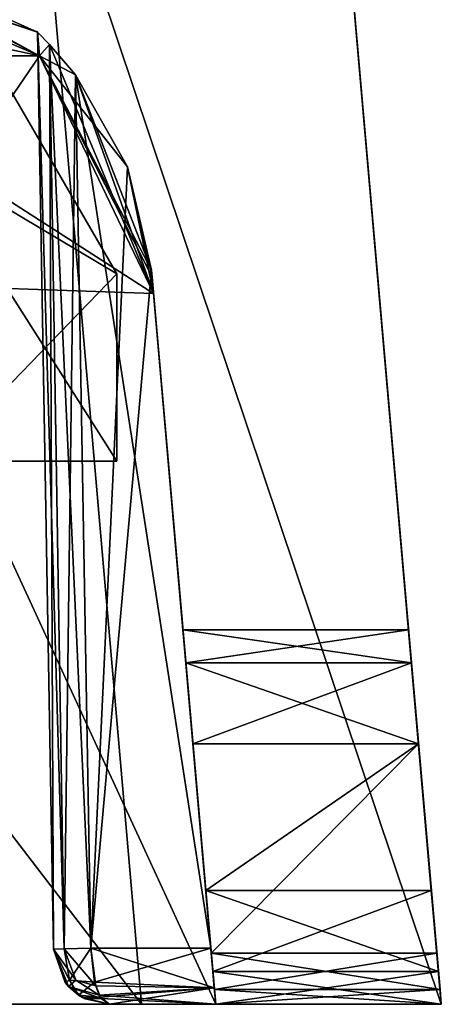
# Model space of a CAD drawing. Units: millimetres. Extents: x -56 to 110, y -115 to 0.
# Drawn here: x 106 to 110, y -107 to -99 of the extents above; entities that cross this region are included whole.
import ezdxf

# ---------------------------------------------------------------- set-up
doc = ezdxf.new("R2010")
doc.units = ezdxf.units.MM
doc.header["$LTSCALE"] = 39.113897
for name, color, linetype in [('1290', 7, 'CONTINUOUS'), ('1292', 7, 'CONTINUOUS'), ('1418', 7, 'CONTINUOUS'), ('1421', 7, 'CONTINUOUS'), ('1422', 7, 'CONTINUOUS'), ('569', 7, 'CONTINUOUS'), ('570', 7, 'CONTINUOUS'), ('576', 7, 'CONTINUOUS'), ('577', 7, 'CONTINUOUS'), ('586', 7, 'CONTINUOUS'), ('588', 7, 'CONTINUOUS'), ('592', 7, 'CONTINUOUS'), ('600', 7, 'CONTINUOUS'), ('601', 7, 'CONTINUOUS'), ('602', 7, 'CONTINUOUS'), ('605', 7, 'CONTINUOUS'), ('606', 7, 'CONTINUOUS'), ('607', 7, 'CONTINUOUS'), ('608', 7, 'CONTINUOUS'), ('625', 7, 'CONTINUOUS'), ('626', 7, 'CONTINUOUS'), ('630', 7, 'CONTINUOUS'), ('644', 7, 'CONTINUOUS'), ('645', 7, 'CONTINUOUS'), ('703', 7, 'CONTINUOUS'), ('704', 7, 'CONTINUOUS'), ('705', 7, 'CONTINUOUS'), ('706', 7, 'CONTINUOUS'), ('707', 7, 'CONTINUOUS'), ('708', 7, 'CONTINUOUS'), ('709', 7, 'CONTINUOUS'), ('710', 7, 'CONTINUOUS'), ('716', 7, 'CONTINUOUS'), ('717', 7, 'CONTINUOUS'), ('718', 7, 'CONTINUOUS'), ('719', 7, 'CONTINUOUS'), ('720', 7, 'CONTINUOUS'), ('721', 7, 'CONTINUOUS'), ('722', 7, 'CONTINUOUS')]:
    doc.layers.add(name, color=color, linetype=linetype)

msp = doc.modelspace()

# ---------------------------------------------------------------- linework, layer by layer
at = {"layer": '1290', "color": 7, "linetype": 'CONTINUOUS', "true_color": 0xf08feb}
for points in [[(105.4476, -103, 4), (105.4476, -103, -4), (106.9, -103, 4), (105.4476, -103, 4)], [(106.9, -103, 4), (105.4476, -103, -4), (106.9, -103, -4), (106.9, -103, 4)]]:
    msp.add_3dface(points, dxfattribs=at)
at = {"layer": '1292', "color": 7, "linetype": 'CONTINUOUS', "true_color": 0xf08feb}
for points in [[(106.034, -100, -3.8952), (106.034, -100, 3.8952), (106.9, -101.5, -3.9476), (106.034, -100, -3.8952)], [(106.9, -101.5, -3.9476), (106.034, -100, 3.8952), (106.9, -101.5, 3.9476), (106.9, -101.5, -3.9476)]]:
    msp.add_3dface(points, dxfattribs=at)
at = {"layer": '1418', "color": 7, "linetype": 'CONTINUOUS', "true_color": 0xf08feb}
for points in [[(106.9, -103, 4), (106.9, -103, -4), (106.9, -101.5, 3.9476), (106.9, -103, 4)], [(106.9, -103, -4), (106.9, -101.5, -3.9476), (106.9, -101.5, 3.9476), (106.9, -103, -4)]]:
    msp.add_3dface(points, dxfattribs=at)
at = {"layer": '1421', "color": 7, "linetype": 'CONTINUOUS', "true_color": 0xf08feb}
for points in [[(106.034, -100, 3.8952), (105.3632, -100.583, 3.9156), (106.9, -101.5, 3.9476), (106.034, -100, 3.8952)], [(105.3632, -100.583, 3.9156), (105.4476, -103, 4), (106.9, -101.5, 3.9476), (105.3632, -100.583, 3.9156)], [(105.4476, -103, 4), (106.9, -103, 4), (106.9, -101.5, 3.9476), (105.4476, -103, 4)]]:
    msp.add_3dface(points, dxfattribs=at)
at = {"layer": '1422', "color": 7, "linetype": 'CONTINUOUS', "true_color": 0xf08feb}
for points in [[(105.3632, -100.583, -3.9156), (106.034, -100, -3.8952), (106.9, -101.5, -3.9476), (105.3632, -100.583, -3.9156)], [(105.4476, -103, -4), (105.3632, -100.583, -3.9156), (106.9, -103, -4), (105.4476, -103, -4)], [(106.9, -103, -4), (105.3632, -100.583, -3.9156), (106.9, -101.5, -3.9476), (106.9, -103, -4)]]:
    msp.add_3dface(points, dxfattribs=at)
at = {"layer": '569', "linetype": 'CONTINUOUS'}
for points in [[(100.5507, -107.3533, 54.0986), (105.5308, -107.3533, 46.6398), (107.0986, -107.3533, 47.5508), (100.5507, -107.3533, 54.0986)], [(107.0986, -107.3533, -47.5508), (105.5308, -107.3533, -46.6398), (100.5507, -107.3533, -54.0986), (107.0986, -107.3533, -47.5508)], [(105.5308, -107.3533, 46.6398), (107.6931, -107.3533, 38.5548), (107.0986, -107.3533, 47.5508), (105.5308, -107.3533, 46.6398)], [(107.6931, -107.3533, -38.5548), (105.5308, -107.3533, -46.6398), (107.0986, -107.3533, -47.5508), (107.6931, -107.3533, -38.5548)], [(106.8422, -107.3533, -4.05), (107.6931, -107.3533, -4.05), (106.8422, -107.3533, 4.05), (106.8422, -107.3533, -4.05)], [(106.8422, -107.3533, 4.05), (107.6931, -107.3533, -4.05), (107.6931, -107.3533, 4.05), (106.8422, -107.3533, 4.05)], [(107.0986, -107.3533, 47.5508), (107.6931, -107.3533, 38.5548), (109.5, -107.3533, 14.1788), (107.0986, -107.3533, 47.5508)], [(109.5, -107.3533, -38.5685), (107.6931, -107.3533, -38.5548), (107.0986, -107.3533, -47.5508), (109.5, -107.3533, -38.5685)], [(109.5, -107.3533, 38.5685), (107.0986, -107.3533, 47.5508), (109.5, -107.3533, 14.1788), (109.5, -107.3533, 38.5685)], [(107.6931, -107.3533, 38.5548), (107.6931, -107.3533, 14.1788), (109.5, -107.3533, 14.1788), (107.6931, -107.3533, 38.5548)], [(107.6931, -107.3533, -14.1788), (107.6931, -107.3533, -38.5548), (109.5, -107.3533, -38.5685), (107.6931, -107.3533, -14.1788)], [(109.5, -107.3533, -14.1788), (107.6931, -107.3533, -14.1788), (109.5, -107.3533, -38.5685), (109.5, -107.3533, -14.1788)], [(109.5, -107.3533, -4.3252), (109.5, -107.3533, 4.3252), (107.6931, -107.3533, 4.3252), (109.5, -107.3533, -4.3252)], [(107.6931, -107.3533, -4.3252), (109.5, -107.3533, -4.3252), (107.6931, -107.3533, -4.05), (107.6931, -107.3533, -4.3252)], [(107.6931, -107.3533, -4.05), (109.5, -107.3533, -4.3252), (107.6931, -107.3533, 4.05), (107.6931, -107.3533, -4.05)], [(107.6931, -107.3533, 4.05), (109.5, -107.3533, -4.3252), (107.6931, -107.3533, 4.3252), (107.6931, -107.3533, 4.05)]]:
    msp.add_3dface(points, dxfattribs=at)
at = {"layer": '570', "linetype": 'CONTINUOUS'}
for points in [[(109.5, -107.3533, 4.3252), (109.5, -107.3533, -4.3252), (108.6552, -97.6972, -0.0016), (109.5, -107.3533, 4.3252)], [(109.3174, -105.2661, 4.9201), (109.5, -107.3533, 4.3252), (108.6552, -97.6972, -0.0016), (109.3174, -105.2661, 4.9201)], [(108.6552, -97.6972, -0.0016), (109.5, -107.3533, -4.3252), (109.4897, -107.2353, -4.6289), (108.6552, -97.6972, -0.0016)], [(109.2605, -104.6153, 5.2415), (109.3174, -105.2661, 4.9201), (108.6552, -97.6972, -0.0016), (109.2605, -104.6153, 5.2415)], [(109.2375, -104.3533, 5.9163), (109.2605, -104.6153, 5.2415), (108.6552, -97.6972, -0.0016), (109.2375, -104.3533, 5.9163)], [(108.6596, -97.7471, 37.7273), (109.2375, -104.3533, 5.9163), (108.6552, -97.6972, -0.0016), (108.6596, -97.7471, 37.7273)], [(108.6596, -97.7471, -37.7273), (108.6552, -97.6972, -0.0016), (109.2605, -104.6153, -12.7585), (108.6596, -97.7471, -37.7273)], [(109.2605, -104.6153, -12.7585), (108.6552, -97.6972, -0.0016), (109.2375, -104.3533, -12.0837), (109.2605, -104.6153, -12.7585)], [(109.2375, -104.3533, -12.0837), (108.6552, -97.6972, -0.0016), (109.2375, -104.3533, -5.9163), (109.2375, -104.3533, -12.0837)], [(109.2375, -104.3533, -5.9163), (108.6552, -97.6972, -0.0016), (109.2605, -104.6153, -5.2415), (109.2375, -104.3533, -5.9163)], [(109.2605, -104.6153, -5.2415), (108.6552, -97.6972, -0.0016), (109.3174, -105.2661, -4.9201), (109.2605, -104.6153, -5.2415)], [(109.3174, -105.2661, -4.9201), (108.6552, -97.6972, -0.0016), (109.4641, -106.9425, -4.7735), (109.3174, -105.2661, -4.9201)], [(109.4641, -106.9425, -4.7735), (108.6552, -97.6972, -0.0016), (109.4897, -107.2353, -4.6289), (109.4641, -106.9425, -4.7735)], [(109.5, -107.3533, -14.1788), (109.5, -107.3533, -38.5685), (108.6596, -97.7471, -37.7273), (109.5, -107.3533, -14.1788)], [(109.5, -107.3533, -14.1788), (108.6596, -97.7471, -37.7273), (109.2605, -104.6153, -12.7585), (109.5, -107.3533, -14.1788)], [(109.5, -107.3533, 38.5685), (109.5, -107.3533, 14.1788), (108.6596, -97.7471, 37.7273), (109.5, -107.3533, 38.5685)], [(109.5, -107.3533, 14.1788), (109.4771, -107.0912, 13.5039), (108.6596, -97.7471, 37.7273), (109.5, -107.3533, 14.1788)], [(109.2375, -104.3533, 12.0837), (109.2375, -104.3533, 5.9163), (108.6596, -97.7471, 37.7273), (109.2375, -104.3533, 12.0837)], [(109.2605, -104.6153, 12.7585), (109.2375, -104.3533, 12.0837), (108.6596, -97.7471, 37.7273), (109.2605, -104.6153, 12.7585)], [(109.3174, -105.2661, 13.0799), (109.2605, -104.6153, 12.7585), (108.6596, -97.7471, 37.7273), (109.3174, -105.2661, 13.0799)], [(109.4201, -106.4404, 13.1826), (109.3174, -105.2661, 13.0799), (108.6596, -97.7471, 37.7273), (109.4201, -106.4404, 13.1826)], [(109.4771, -107.0912, 13.5039), (109.4201, -106.4404, 13.1826), (108.6596, -97.7471, 37.7273), (109.4771, -107.0912, 13.5039)], [(109.3174, -105.2661, -13.0799), (109.5, -107.3533, -14.1788), (109.2605, -104.6153, -12.7585), (109.3174, -105.2661, -13.0799)], [(109.4771, -107.0912, -13.5039), (109.5, -107.3533, -14.1788), (109.3174, -105.2661, -13.0799), (109.4771, -107.0912, -13.5039)], [(109.5, -107.3533, 4.3252), (109.3174, -105.2661, 4.9201), (109.4897, -107.2353, 4.6289), (109.5, -107.3533, 4.3252)], [(109.3174, -105.2661, 4.9201), (109.4641, -106.9425, 4.7735), (109.4897, -107.2353, 4.6289), (109.3174, -105.2661, 4.9201)], [(109.4201, -106.4404, -13.1826), (109.4771, -107.0912, -13.5039), (109.3174, -105.2661, -13.0799), (109.4201, -106.4404, -13.1826)]]:
    msp.add_3dface(points, dxfattribs=at)
at = {"layer": '576', "linetype": 'CONTINUOUS'}
for points in [[(100.5507, -107.3533, 54.0986), (107.0986, -107.3533, 47.5508), (99.6978, -97.6922, 53.2578), (100.5507, -107.3533, 54.0986)], [(99.6978, -97.6922, 53.2578), (107.0986, -107.3533, 47.5508), (106.2586, -97.6943, 46.6969), (99.6978, -97.6922, 53.2578)], [(107.0986, -107.3533, 47.5508), (109.5, -107.3533, 38.5685), (106.2586, -97.6943, 46.6969), (107.0986, -107.3533, 47.5508)], [(109.5, -107.3533, 38.5685), (108.6596, -97.7471, 37.7273), (106.2586, -97.6943, 46.6969), (109.5, -107.3533, 38.5685)]]:
    msp.add_3dface(points, dxfattribs=at)
at = {"layer": '577', "linetype": 'CONTINUOUS'}
for points in [[(106.2586, -97.6943, -46.6969), (100.5507, -107.3533, -54.0986), (99.6978, -97.6922, -53.2578), (106.2586, -97.6943, -46.6969)], [(107.0986, -107.3533, -47.5508), (100.5507, -107.3533, -54.0986), (106.2586, -97.6943, -46.6969), (107.0986, -107.3533, -47.5508)], [(109.5, -107.3533, -38.5685), (107.0986, -107.3533, -47.5508), (106.2586, -97.6943, -46.6969), (109.5, -107.3533, -38.5685)], [(108.6596, -97.7471, -37.7273), (109.5, -107.3533, -38.5685), (106.2586, -97.6943, -46.6969), (108.6596, -97.7471, -37.7273)]]:
    msp.add_3dface(points, dxfattribs=at)
at = {"layer": '586', "linetype": 'CONTINUOUS'}
for points in [[(107.6828, -107.2356, 4.6286), (107.6572, -106.9425, 4.7735), (107.1783, -101.4686, 4.5), (107.6828, -107.2356, 4.6286)], [(107.1783, -101.4686, 4.5), (107.6572, -106.9425, 4.7735), (107.5105, -105.2661, 4.9201), (107.1783, -101.4686, 4.5)], [(107.6538, -106.9033, 4.5), (107.6828, -107.2356, 4.6286), (107.1783, -101.4686, 4.5), (107.6538, -106.9033, 4.5)], [(107.1833, -101.5256, 21.4015), (107.1783, -101.4686, 4.5), (107.4307, -104.3533, 12.0837), (107.1833, -101.5256, 21.4015)], [(107.4307, -104.3533, 12.0837), (107.1783, -101.4686, 4.5), (107.4307, -104.3533, 5.9163), (107.4307, -104.3533, 12.0837)], [(107.4307, -104.3533, 5.9163), (107.1783, -101.4686, 4.5), (107.4536, -104.6153, 5.2415), (107.4307, -104.3533, 5.9163)], [(107.4536, -104.6153, 5.2415), (107.1783, -101.4686, 4.5), (107.5105, -105.2661, 4.9201), (107.4536, -104.6153, 5.2415)], [(107.5105, -105.2661, -4.9201), (107.6538, -106.9033, -4.5), (107.1783, -101.4686, -4.5), (107.5105, -105.2661, -4.9201)], [(107.4536, -104.6153, -5.2415), (107.5105, -105.2661, -4.9201), (107.1783, -101.4686, -4.5), (107.4536, -104.6153, -5.2415)], [(107.4307, -104.3533, -5.9163), (107.4536, -104.6153, -5.2415), (107.1783, -101.4686, -4.5), (107.4307, -104.3533, -5.9163)], [(107.1833, -101.5256, -21.403), (107.4307, -104.3533, -5.9163), (107.1783, -101.4686, -4.5), (107.1833, -101.5256, -21.403)], [(107.6931, -107.3533, 14.1788), (107.6931, -107.3533, 38.5548), (107.1833, -101.5256, 21.4015), (107.6931, -107.3533, 14.1788)], [(107.6931, -107.3533, 14.1788), (107.1833, -101.5256, 21.4015), (107.4536, -104.6153, 12.7585), (107.6931, -107.3533, 14.1788)], [(107.6931, -107.3533, 38.5548), (107.1947, -101.6563, 38.0556), (107.1833, -101.5256, 21.4015), (107.6931, -107.3533, 38.5548)], [(107.6931, -107.3533, -14.1788), (107.6702, -107.0912, -13.5039), (107.1833, -101.5256, -21.403), (107.6931, -107.3533, -14.1788)], [(107.1947, -101.6563, -38.0556), (107.6931, -107.3533, -14.1788), (107.1833, -101.5256, -21.403), (107.1947, -101.6563, -38.0556)], [(107.4536, -104.6153, 12.7585), (107.1833, -101.5256, 21.4015), (107.4307, -104.3533, 12.0837), (107.4536, -104.6153, 12.7585)], [(107.4307, -104.3533, -12.0837), (107.4307, -104.3533, -5.9163), (107.1833, -101.5256, -21.403), (107.4307, -104.3533, -12.0837)], [(107.4536, -104.6153, -12.7585), (107.4307, -104.3533, -12.0837), (107.1833, -101.5256, -21.403), (107.4536, -104.6153, -12.7585)], [(107.5105, -105.2661, -13.0799), (107.4536, -104.6153, -12.7585), (107.1833, -101.5256, -21.403), (107.5105, -105.2661, -13.0799)], [(107.6133, -106.4404, -13.1826), (107.5105, -105.2661, -13.0799), (107.1833, -101.5256, -21.403), (107.6133, -106.4404, -13.1826)], [(107.6702, -107.0912, -13.5039), (107.6133, -106.4404, -13.1826), (107.1833, -101.5256, -21.403), (107.6702, -107.0912, -13.5039)], [(107.6931, -107.3533, -38.5548), (107.6931, -107.3533, -14.1788), (107.1947, -101.6563, -38.0556), (107.6931, -107.3533, -38.5548)], [(107.5105, -105.2661, 13.0799), (107.6931, -107.3533, 14.1788), (107.4536, -104.6153, 12.7585), (107.5105, -105.2661, 13.0799)], [(107.6702, -107.0912, 13.5039), (107.6931, -107.3533, 14.1788), (107.5105, -105.2661, 13.0799), (107.6702, -107.0912, 13.5039)], [(107.6133, -106.4404, 13.1826), (107.6702, -107.0912, 13.5039), (107.5105, -105.2661, 13.0799), (107.6133, -106.4404, 13.1826)], [(107.6828, -107.2356, -4.6286), (107.6538, -106.9033, -4.5), (107.5105, -105.2661, -4.9201), (107.6828, -107.2356, -4.6286)], [(107.6572, -106.9425, -4.7735), (107.6828, -107.2356, -4.6286), (107.5105, -105.2661, -4.9201), (107.6572, -106.9425, -4.7735)], [(107.6538, -106.9033, -4.5), (107.6931, -107.3533, -4.3252), (107.6816, -107.2218, -4.3679), (107.6538, -106.9033, -4.5)], [(107.6931, -107.3533, -4.3252), (107.6538, -106.9033, -4.5), (107.6828, -107.2356, -4.6286), (107.6931, -107.3533, -4.3252)], [(107.6816, -107.2218, 4.3679), (107.6828, -107.2356, 4.6286), (107.6538, -106.9033, 4.5), (107.6816, -107.2218, 4.3679)], [(107.6931, -107.3533, -4.3252), (107.6931, -107.3533, -4.05), (107.6816, -107.2218, -4.3679), (107.6931, -107.3533, -4.3252)], [(107.6931, -107.3533, 4.05), (107.6931, -107.3533, 4.3252), (107.6816, -107.2218, 4.3679), (107.6931, -107.3533, 4.05)], [(107.6931, -107.3533, 4.3252), (107.6828, -107.2356, 4.6286), (107.6816, -107.2218, 4.3679), (107.6931, -107.3533, 4.3252)]]:
    msp.add_3dface(points, dxfattribs=at)
at = {"layer": '588', "linetype": 'CONTINUOUS'}
for points in [[(105.5308, -107.3533, -46.6398), (107.6931, -107.3533, -38.5548), (105.0325, -101.5823, -46.1244), (105.5308, -107.3533, -46.6398)], [(107.6931, -107.3533, -38.5548), (107.1947, -101.6563, -38.0556), (105.0325, -101.5823, -46.1244), (107.6931, -107.3533, -38.5548)]]:
    msp.add_3dface(points, dxfattribs=at)
at = {"layer": '592', "linetype": 'CONTINUOUS'}
for points in [[(107.6931, -107.3533, 38.5548), (105.5308, -107.3533, 46.6398), (105.0325, -101.5823, 46.1244), (107.6931, -107.3533, 38.5548)], [(107.1947, -101.6563, 38.0556), (107.6931, -107.3533, 38.5548), (105.0325, -101.5823, 46.1244), (107.1947, -101.6563, 38.0556)]]:
    msp.add_3dface(points, dxfattribs=at)
at = {"layer": '600', "linetype": 'CONTINUOUS'}
for points in [[(104.3378, -98.9209, -38.0866), (102.5396, -98.9399, -44.6851), (106.2809, -99.7511, -38.0765), (104.3378, -98.9209, -38.0866)], [(106.2809, -99.7511, -38.0765), (102.5396, -98.9399, -44.6851), (104.2289, -99.7498, -45.6627), (106.2809, -99.7511, -38.0765)], [(105.0325, -101.5823, -46.1244), (107.1947, -101.6563, -38.0556), (104.2289, -99.7498, -45.6627), (105.0325, -101.5823, -46.1244)], [(107.1947, -101.6563, -38.0556), (106.2809, -99.7511, -38.0765), (104.2289, -99.7498, -45.6627), (107.1947, -101.6563, -38.0556)]]:
    msp.add_3dface(points, dxfattribs=at)
at = {"layer": '601', "linetype": 'CONTINUOUS'}
for points in [[(104.3378, -98.9209, 38.0866), (104.4305, -98.7373, -0.0037), (106.264, -99.5625, -4.2), (104.3378, -98.9209, 38.0866)], [(104.4118, -98.7748, -17.4021), (104.3378, -98.9209, -38.0866), (106.2809, -99.7511, -38.0765), (104.4118, -98.7748, -17.4021)], [(104.4305, -98.7373, -0.0037), (104.4118, -98.7748, -17.4021), (106.2809, -99.7511, -38.0765), (104.4305, -98.7373, -0.0037)], [(106.264, -99.5625, -4.2), (104.4305, -98.7373, -0.0037), (106.2809, -99.7511, -38.0765), (106.264, -99.5625, -4.2)], [(106.281, -99.7511, 38.0765), (104.3378, -98.9209, 38.0866), (106.264, -99.5625, 4.2), (106.281, -99.7511, 38.0765)], [(106.264, -99.5625, -4.2), (106.264, -99.5603, -0.0001), (104.3378, -98.9209, 38.0866), (106.264, -99.5625, -4.2)], [(106.264, -99.5625, 4.2), (104.3378, -98.9209, 38.0866), (106.264, -99.5603, -0.0001), (106.264, -99.5625, 4.2)], [(106.3615, -99.6604, 4.4197), (106.281, -99.7511, 38.0765), (106.264, -99.5625, 4.2), (106.3615, -99.6604, 4.4197)], [(106.3613, -99.6602, -4.4195), (106.264, -99.5625, -4.2), (106.2809, -99.7511, -38.0765), (106.3613, -99.6602, -4.4195)], [(107.1947, -101.6563, -38.0556), (106.3613, -99.6602, -4.4195), (106.2809, -99.7511, -38.0765), (107.1947, -101.6563, -38.0556)], [(106.57, -99.9041, 4.5), (106.281, -99.7511, 38.0765), (106.3615, -99.6604, 4.4197), (106.57, -99.9041, 4.5)], [(106.3613, -99.6602, -4.4195), (107.1947, -101.6563, -38.0556), (106.57, -99.9041, -4.5), (106.3613, -99.6602, -4.4195)], [(107.1833, -101.5256, 21.4015), (107.1947, -101.6563, 38.0556), (106.281, -99.7511, 38.0765), (107.1833, -101.5256, 21.4015)], [(107.1783, -101.4686, 4.5), (107.1833, -101.5256, 21.4015), (106.281, -99.7511, 38.0765), (107.1783, -101.4686, 4.5)], [(107.1783, -101.4686, 4.5), (106.281, -99.7511, 38.0765), (106.985, -100.641, 4.5), (107.1783, -101.4686, 4.5)], [(106.985, -100.641, 4.5), (106.281, -99.7511, 38.0765), (106.57, -99.9041, 4.5), (106.985, -100.641, 4.5)], [(106.57, -99.9041, -4.5), (107.1947, -101.6563, -38.0556), (106.985, -100.641, -4.5), (106.57, -99.9041, -4.5)], [(107.1947, -101.6563, -38.0556), (107.1833, -101.5256, -21.403), (106.985, -100.641, -4.5), (107.1947, -101.6563, -38.0556)], [(107.1833, -101.5256, -21.403), (107.1783, -101.4686, -4.5), (106.985, -100.641, -4.5), (107.1833, -101.5256, -21.403)]]:
    msp.add_3dface(points, dxfattribs=at)
at = {"layer": '602', "linetype": 'CONTINUOUS'}
for points in [[(105.1111, -99.7556, 43.8816), (104.3378, -98.9209, 38.0866), (106.281, -99.7511, 38.0765), (105.1111, -99.7556, 43.8816)], [(107.1947, -101.6563, 38.0556), (105.0325, -101.5823, 46.1244), (106.281, -99.7511, 38.0765), (107.1947, -101.6563, 38.0556)], [(105.0325, -101.5823, 46.1244), (105.1111, -99.7556, 43.8816), (106.281, -99.7511, 38.0765), (105.0325, -101.5823, 46.1244)]]:
    msp.add_3dface(points, dxfattribs=at)
at = {"layer": '605', "linetype": 'CONTINUOUS'}
for points in [[(109.2375, -104.3533, 5.9163), (109.2375, -104.3533, 12.0837), (107.4307, -104.3533, 5.9163), (109.2375, -104.3533, 5.9163)], [(109.2375, -104.3533, 12.0837), (107.4307, -104.3533, 12.0837), (107.4307, -104.3533, 5.9163), (109.2375, -104.3533, 12.0837)]]:
    msp.add_3dface(points, dxfattribs=at)
at = {"layer": '606', "linetype": 'CONTINUOUS'}
for points in [[(107.6572, -106.9425, 4.7735), (109.3174, -105.2661, 4.9201), (107.5105, -105.2661, 4.9201), (107.6572, -106.9425, 4.7735)], [(109.4641, -106.9425, 4.7735), (109.3174, -105.2661, 4.9201), (107.6572, -106.9425, 4.7735), (109.4641, -106.9425, 4.7735)]]:
    msp.add_3dface(points, dxfattribs=at)
at = {"layer": '607', "linetype": 'CONTINUOUS'}
for points in [[(109.3174, -105.2661, -4.9201), (107.6572, -106.9425, -4.7735), (107.5105, -105.2661, -4.9201), (109.3174, -105.2661, -4.9201)], [(109.3174, -105.2661, -4.9201), (109.4641, -106.9425, -4.7735), (107.6572, -106.9425, -4.7735), (109.3174, -105.2661, -4.9201)]]:
    msp.add_3dface(points, dxfattribs=at)
at = {"layer": '608', "linetype": 'CONTINUOUS'}
for points in [[(109.2375, -104.3533, -12.0837), (109.2375, -104.3533, -5.9163), (107.4307, -104.3533, -12.0837), (109.2375, -104.3533, -12.0837)], [(109.2375, -104.3533, -5.9163), (107.4307, -104.3533, -5.9163), (107.4307, -104.3533, -12.0837), (109.2375, -104.3533, -5.9163)]]:
    msp.add_3dface(points, dxfattribs=at)
at = {"layer": '625', "linetype": 'CONTINUOUS'}
for points in [[(106.985, -100.641, 4.5), (106.57, -99.9041, 4.5), (106.6922, -106.9033, 4.5), (106.985, -100.641, 4.5)], [(107.1783, -101.4686, 4.5), (106.985, -100.641, 4.5), (106.6922, -106.9033, 4.5), (107.1783, -101.4686, 4.5)], [(107.6538, -106.9033, 4.5), (107.1783, -101.4686, 4.5), (106.6922, -106.9033, 4.5), (107.6538, -106.9033, 4.5)]]:
    msp.add_3dface(points, dxfattribs=at)
at = {"layer": '626', "linetype": 'CONTINUOUS'}
for points in [[(107.1783, -101.4686, -4.5), (107.6538, -106.9033, -4.5), (106.57, -99.9041, -4.5), (107.1783, -101.4686, -4.5)], [(106.57, -99.9041, -4.5), (107.6538, -106.9033, -4.5), (106.6922, -106.9033, -4.5), (106.57, -99.9041, -4.5)], [(107.1783, -101.4686, -4.5), (106.57, -99.9041, -4.5), (106.985, -100.641, -4.5), (107.1783, -101.4686, -4.5)]]:
    msp.add_3dface(points, dxfattribs=at)
at = {"layer": '630', "linetype": 'CONTINUOUS'}
for points in [[(106.264, -99.5625, 4.2), (106.264, -99.5603, -0.0001), (106.3923, -106.9111, 4.2), (106.264, -99.5625, 4.2)], [(106.264, -99.5603, -0.0001), (106.264, -99.5625, -4.2), (106.3923, -106.9111, 4.2), (106.264, -99.5603, -0.0001)], [(106.3923, -106.9111, 4.2), (106.264, -99.5625, -4.2), (106.3923, -106.9111, -4.2), (106.3923, -106.9111, 4.2)]]:
    msp.add_3dface(points, dxfattribs=at)
at = {"layer": '644', "linetype": 'CONTINUOUS'}
for points in [[(109.3174, -105.2661, 13.0799), (107.6133, -106.4404, 13.1826), (107.5105, -105.2661, 13.0799), (109.3174, -105.2661, 13.0799)], [(109.3174, -105.2661, 13.0799), (109.4201, -106.4404, 13.1826), (107.6133, -106.4404, 13.1826), (109.3174, -105.2661, 13.0799)]]:
    msp.add_3dface(points, dxfattribs=at)
at = {"layer": '645', "linetype": 'CONTINUOUS'}
for points in [[(109.3174, -105.2661, -13.0799), (107.5105, -105.2661, -13.0799), (107.6133, -106.4404, -13.1826), (109.3174, -105.2661, -13.0799)], [(109.4201, -106.4404, -13.1826), (109.3174, -105.2661, -13.0799), (107.6133, -106.4404, -13.1826), (109.4201, -106.4404, -13.1826)]]:
    msp.add_3dface(points, dxfattribs=at)
at = {"layer": '703', "linetype": 'CONTINUOUS'}
for points in [[(109.2375, -104.3533, 12.0837), (109.2605, -104.6153, 12.7585), (107.4307, -104.3533, 12.0837), (109.2375, -104.3533, 12.0837)], [(109.2605, -104.6153, 12.7585), (107.4536, -104.6153, 12.7585), (107.4307, -104.3533, 12.0837), (109.2605, -104.6153, 12.7585)], [(109.2605, -104.6153, 12.7585), (109.3174, -105.2661, 13.0799), (107.4536, -104.6153, 12.7585), (109.2605, -104.6153, 12.7585)], [(109.3174, -105.2661, 13.0799), (107.5105, -105.2661, 13.0799), (107.4536, -104.6153, 12.7585), (109.3174, -105.2661, 13.0799)]]:
    msp.add_3dface(points, dxfattribs=at)
at = {"layer": '704', "linetype": 'CONTINUOUS'}
for points in [[(109.4201, -106.4404, 13.1826), (109.4771, -107.0912, 13.5039), (107.6133, -106.4404, 13.1826), (109.4201, -106.4404, 13.1826)], [(109.4771, -107.0912, 13.5039), (107.6702, -107.0912, 13.5039), (107.6133, -106.4404, 13.1826), (109.4771, -107.0912, 13.5039)], [(109.5, -107.3533, 14.1788), (107.6931, -107.3533, 14.1788), (107.6702, -107.0912, 13.5039), (109.5, -107.3533, 14.1788)], [(109.4771, -107.0912, 13.5039), (109.5, -107.3533, 14.1788), (107.6702, -107.0912, 13.5039), (109.4771, -107.0912, 13.5039)]]:
    msp.add_3dface(points, dxfattribs=at)
at = {"layer": '705', "linetype": 'CONTINUOUS'}
for points in [[(109.2375, -104.3533, 5.9163), (107.4307, -104.3533, 5.9163), (107.4536, -104.6153, 5.2415), (109.2375, -104.3533, 5.9163)], [(109.2605, -104.6153, 5.2415), (109.2375, -104.3533, 5.9163), (107.4536, -104.6153, 5.2415), (109.2605, -104.6153, 5.2415)], [(109.2605, -104.6153, 5.2415), (107.4536, -104.6153, 5.2415), (107.5105, -105.2661, 4.9201), (109.2605, -104.6153, 5.2415)], [(109.3174, -105.2661, 4.9201), (109.2605, -104.6153, 5.2415), (107.5105, -105.2661, 4.9201), (109.3174, -105.2661, 4.9201)]]:
    msp.add_3dface(points, dxfattribs=at)
at = {"layer": '706', "linetype": 'CONTINUOUS'}
for points in [[(109.2375, -104.3533, -5.9163), (109.2605, -104.6153, -5.2415), (107.4307, -104.3533, -5.9163), (109.2375, -104.3533, -5.9163)], [(109.2605, -104.6153, -5.2415), (107.4536, -104.6153, -5.2415), (107.4307, -104.3533, -5.9163), (109.2605, -104.6153, -5.2415)], [(109.2605, -104.6153, -5.2415), (109.3174, -105.2661, -4.9201), (107.4536, -104.6153, -5.2415), (109.2605, -104.6153, -5.2415)], [(109.3174, -105.2661, -4.9201), (107.5105, -105.2661, -4.9201), (107.4536, -104.6153, -5.2415), (109.3174, -105.2661, -4.9201)]]:
    msp.add_3dface(points, dxfattribs=at)
at = {"layer": '707', "linetype": 'CONTINUOUS'}
for points in [[(109.2375, -104.3533, -12.0837), (107.4307, -104.3533, -12.0837), (107.4536, -104.6153, -12.7585), (109.2375, -104.3533, -12.0837)], [(109.2605, -104.6153, -12.7585), (109.2375, -104.3533, -12.0837), (107.4536, -104.6153, -12.7585), (109.2605, -104.6153, -12.7585)], [(109.2605, -104.6153, -12.7585), (107.4536, -104.6153, -12.7585), (107.5105, -105.2661, -13.0799), (109.2605, -104.6153, -12.7585)], [(109.3174, -105.2661, -13.0799), (109.2605, -104.6153, -12.7585), (107.5105, -105.2661, -13.0799), (109.3174, -105.2661, -13.0799)]]:
    msp.add_3dface(points, dxfattribs=at)
at = {"layer": '708', "linetype": 'CONTINUOUS'}
for points in [[(109.4201, -106.4404, -13.1826), (107.6133, -106.4404, -13.1826), (107.6702, -107.0912, -13.5039), (109.4201, -106.4404, -13.1826)], [(109.4771, -107.0912, -13.5039), (109.4201, -106.4404, -13.1826), (107.6702, -107.0912, -13.5039), (109.4771, -107.0912, -13.5039)], [(107.6931, -107.3533, -14.1788), (109.4771, -107.0912, -13.5039), (107.6702, -107.0912, -13.5039), (107.6931, -107.3533, -14.1788)], [(107.6931, -107.3533, -14.1788), (109.5, -107.3533, -14.1788), (109.4771, -107.0912, -13.5039), (107.6931, -107.3533, -14.1788)]]:
    msp.add_3dface(points, dxfattribs=at)
at = {"layer": '709', "linetype": 'CONTINUOUS'}
for points in [[(106.264, -99.5625, -4.2), (106.3613, -99.6602, -4.4195), (106.3923, -106.9111, -4.2), (106.264, -99.5625, -4.2)], [(106.3613, -99.6602, -4.4195), (106.57, -99.9041, -4.5), (106.4801, -106.9083, -4.4121), (106.3613, -99.6602, -4.4195)], [(106.3923, -106.9111, -4.2), (106.3613, -99.6602, -4.4195), (106.4801, -106.9083, -4.4121), (106.3923, -106.9111, -4.2)], [(106.57, -99.9041, -4.5), (106.6922, -106.9033, -4.5), (106.4801, -106.9083, -4.4121), (106.57, -99.9041, -4.5)]]:
    msp.add_3dface(points, dxfattribs=at)
at = {"layer": '710', "linetype": 'CONTINUOUS'}
for points in [[(106.3615, -99.6604, 4.4197), (106.264, -99.5625, 4.2), (106.4801, -106.9083, 4.4121), (106.3615, -99.6604, 4.4197)], [(106.264, -99.5625, 4.2), (106.3923, -106.9111, 4.2), (106.4801, -106.9083, 4.4121), (106.264, -99.5625, 4.2)], [(106.57, -99.9041, 4.5), (106.3615, -99.6604, 4.4197), (106.6922, -106.9033, 4.5), (106.57, -99.9041, 4.5)], [(106.6922, -106.9033, 4.5), (106.3615, -99.6604, 4.4197), (106.4801, -106.9083, 4.4121), (106.6922, -106.9033, 4.5)]]:
    msp.add_3dface(points, dxfattribs=at)
at = {"layer": '716', "linetype": 'CONTINUOUS'}
for points in [[(107.6538, -106.9033, 4.5), (106.6922, -106.9033, 4.5), (106.7225, -107.1745, 4.409), (107.6538, -106.9033, 4.5)], [(107.6816, -107.2218, 4.3679), (107.6538, -106.9033, 4.5), (106.7225, -107.1745, 4.409), (107.6816, -107.2218, 4.3679)], [(106.7693, -107.2965, 4.2688), (107.6816, -107.2218, 4.3679), (106.7225, -107.1745, 4.409), (106.7693, -107.2965, 4.2688)], [(106.8422, -107.3533, 4.05), (107.6816, -107.2218, 4.3679), (106.7693, -107.2965, 4.2688), (106.8422, -107.3533, 4.05)], [(106.8422, -107.3533, 4.05), (107.6931, -107.3533, 4.05), (107.6816, -107.2218, 4.3679), (106.8422, -107.3533, 4.05)]]:
    msp.add_3dface(points, dxfattribs=at)
at = {"layer": '717', "linetype": 'CONTINUOUS'}
for points in [[(106.3923, -106.9111, 4.2), (106.3923, -106.9111, -4.2), (106.5123, -107.2093, -4.16), (106.3923, -106.9111, 4.2)], [(106.4861, -107.1784, 4.1687), (106.3923, -106.9111, 4.2), (106.5123, -107.2093, -4.16), (106.4861, -107.1784, 4.1687)], [(106.5941, -107.2787, 4.1327), (106.4861, -107.1784, 4.1687), (106.5123, -107.2093, -4.16), (106.5941, -107.2787, 4.1327)], [(106.6471, -107.3088, -4.115), (106.5941, -107.2787, 4.1327), (106.5123, -107.2093, -4.16), (106.6471, -107.3088, -4.115)], [(106.626, -107.2979, 4.1221), (106.5941, -107.2787, 4.1327), (106.6471, -107.3088, -4.115), (106.626, -107.2979, 4.1221)], [(106.8422, -107.3533, -4.05), (106.8422, -107.3533, 4.05), (106.626, -107.2979, 4.1221), (106.8422, -107.3533, -4.05)], [(106.8422, -107.3533, -4.05), (106.626, -107.2979, 4.1221), (106.6471, -107.3088, -4.115), (106.8422, -107.3533, -4.05)]]:
    msp.add_3dface(points, dxfattribs=at)
at = {"layer": '718', "linetype": 'CONTINUOUS'}
for points in [[(107.6538, -106.9033, -4.5), (107.6816, -107.2218, -4.3679), (106.6922, -106.9033, -4.5), (107.6538, -106.9033, -4.5)], [(106.6922, -106.9033, -4.5), (107.6816, -107.2218, -4.3679), (106.7313, -107.2063, -4.3827), (106.6922, -106.9033, -4.5)], [(106.7313, -107.2063, -4.3827), (107.6816, -107.2218, -4.3679), (106.7598, -107.2793, -4.2972), (106.7313, -107.2063, -4.3827)], [(107.6816, -107.2218, -4.3679), (107.6931, -107.3533, -4.05), (106.7598, -107.2793, -4.2972), (107.6816, -107.2218, -4.3679)], [(106.7598, -107.2793, -4.2972), (107.6931, -107.3533, -4.05), (106.7765, -107.3078, -4.247), (106.7598, -107.2793, -4.2972)], [(107.6931, -107.3533, -4.05), (106.8422, -107.3533, -4.05), (106.7765, -107.3078, -4.247), (107.6931, -107.3533, -4.05)]]:
    msp.add_3dface(points, dxfattribs=at)
at = {"layer": '719', "linetype": 'CONTINUOUS'}
for points in [[(109.4641, -106.9425, -4.7735), (109.4897, -107.2353, -4.6289), (107.6572, -106.9425, -4.7735), (109.4641, -106.9425, -4.7735)], [(109.4897, -107.2353, -4.6289), (107.6828, -107.2356, -4.6286), (107.6572, -106.9425, -4.7735), (109.4897, -107.2353, -4.6289)], [(109.4897, -107.2353, -4.6289), (109.5, -107.3533, -4.3252), (107.6828, -107.2356, -4.6286), (109.4897, -107.2353, -4.6289)], [(109.5, -107.3533, -4.3252), (107.6931, -107.3533, -4.3252), (107.6828, -107.2356, -4.6286), (109.5, -107.3533, -4.3252)]]:
    msp.add_3dface(points, dxfattribs=at)
at = {"layer": '720', "linetype": 'CONTINUOUS'}
for points in [[(109.4641, -106.9425, 4.7735), (107.6572, -106.9425, 4.7735), (107.6828, -107.2356, 4.6286), (109.4641, -106.9425, 4.7735)], [(109.4897, -107.2353, 4.6289), (109.4641, -106.9425, 4.7735), (107.6828, -107.2356, 4.6286), (109.4897, -107.2353, 4.6289)], [(107.6931, -107.3533, 4.3252), (109.4897, -107.2353, 4.6289), (107.6828, -107.2356, 4.6286), (107.6931, -107.3533, 4.3252)], [(107.6931, -107.3533, 4.3252), (109.5, -107.3533, 4.3252), (109.4897, -107.2353, 4.6289), (107.6931, -107.3533, 4.3252)]]:
    msp.add_3dface(points, dxfattribs=at)
at = {"layer": '721', "linetype": 'CONTINUOUS'}
for points in [[(106.4801, -106.9083, 4.4121), (106.3923, -106.9111, 4.2), (106.5205, -107.1606, 4.3212), (106.4801, -106.9083, 4.4121)], [(106.3923, -106.9111, 4.2), (106.4861, -107.1784, 4.1687), (106.5205, -107.1606, 4.3212), (106.3923, -106.9111, 4.2)], [(106.6922, -106.9033, 4.5), (106.4801, -106.9083, 4.4121), (106.5205, -107.1606, 4.3212), (106.6922, -106.9033, 4.5)], [(106.7225, -107.1745, 4.409), (106.6922, -106.9033, 4.5), (106.5205, -107.1606, 4.3212), (106.7225, -107.1745, 4.409)], [(106.4861, -107.1784, 4.1687), (106.5941, -107.2787, 4.1327), (106.5205, -107.1606, 4.3212), (106.4861, -107.1784, 4.1687)], [(106.5941, -107.2787, 4.1327), (106.7225, -107.1745, 4.409), (106.5205, -107.1606, 4.3212), (106.5941, -107.2787, 4.1327)], [(106.5941, -107.2787, 4.1327), (106.7693, -107.2965, 4.2688), (106.7225, -107.1745, 4.409), (106.5941, -107.2787, 4.1327)], [(106.5941, -107.2787, 4.1327), (106.626, -107.2979, 4.1221), (106.7693, -107.2965, 4.2688), (106.5941, -107.2787, 4.1327)], [(106.626, -107.2979, 4.1221), (106.8422, -107.3533, 4.05), (106.7693, -107.2965, 4.2688), (106.626, -107.2979, 4.1221)]]:
    msp.add_3dface(points, dxfattribs=at)
at = {"layer": '722', "linetype": 'CONTINUOUS'}
for points in [[(106.3923, -106.9111, -4.2), (106.4801, -106.9083, -4.4121), (106.571, -107.1605, -4.3718), (106.3923, -106.9111, -4.2)], [(106.5123, -107.2093, -4.16), (106.3923, -106.9111, -4.2), (106.571, -107.1605, -4.3718), (106.5123, -107.2093, -4.16)], [(106.4801, -106.9083, -4.4121), (106.6922, -106.9033, -4.5), (106.7313, -107.2063, -4.3827), (106.4801, -106.9083, -4.4121)], [(106.4801, -106.9083, -4.4121), (106.7313, -107.2063, -4.3827), (106.571, -107.1605, -4.3718), (106.4801, -106.9083, -4.4121)], [(106.7598, -107.2793, -4.2972), (106.5123, -107.2093, -4.16), (106.571, -107.1605, -4.3718), (106.7598, -107.2793, -4.2972)], [(106.7598, -107.2793, -4.2972), (106.7765, -107.3078, -4.247), (106.5123, -107.2093, -4.16), (106.7598, -107.2793, -4.2972)], [(106.7765, -107.3078, -4.247), (106.6471, -107.3088, -4.115), (106.5123, -107.2093, -4.16), (106.7765, -107.3078, -4.247)], [(106.7313, -107.2063, -4.3827), (106.7598, -107.2793, -4.2972), (106.571, -107.1605, -4.3718), (106.7313, -107.2063, -4.3827)], [(106.7765, -107.3078, -4.247), (106.8422, -107.3533, -4.05), (106.6471, -107.3088, -4.115), (106.7765, -107.3078, -4.247)]]:
    msp.add_3dface(points, dxfattribs=at)

doc.saveas('drawing.dxf')
